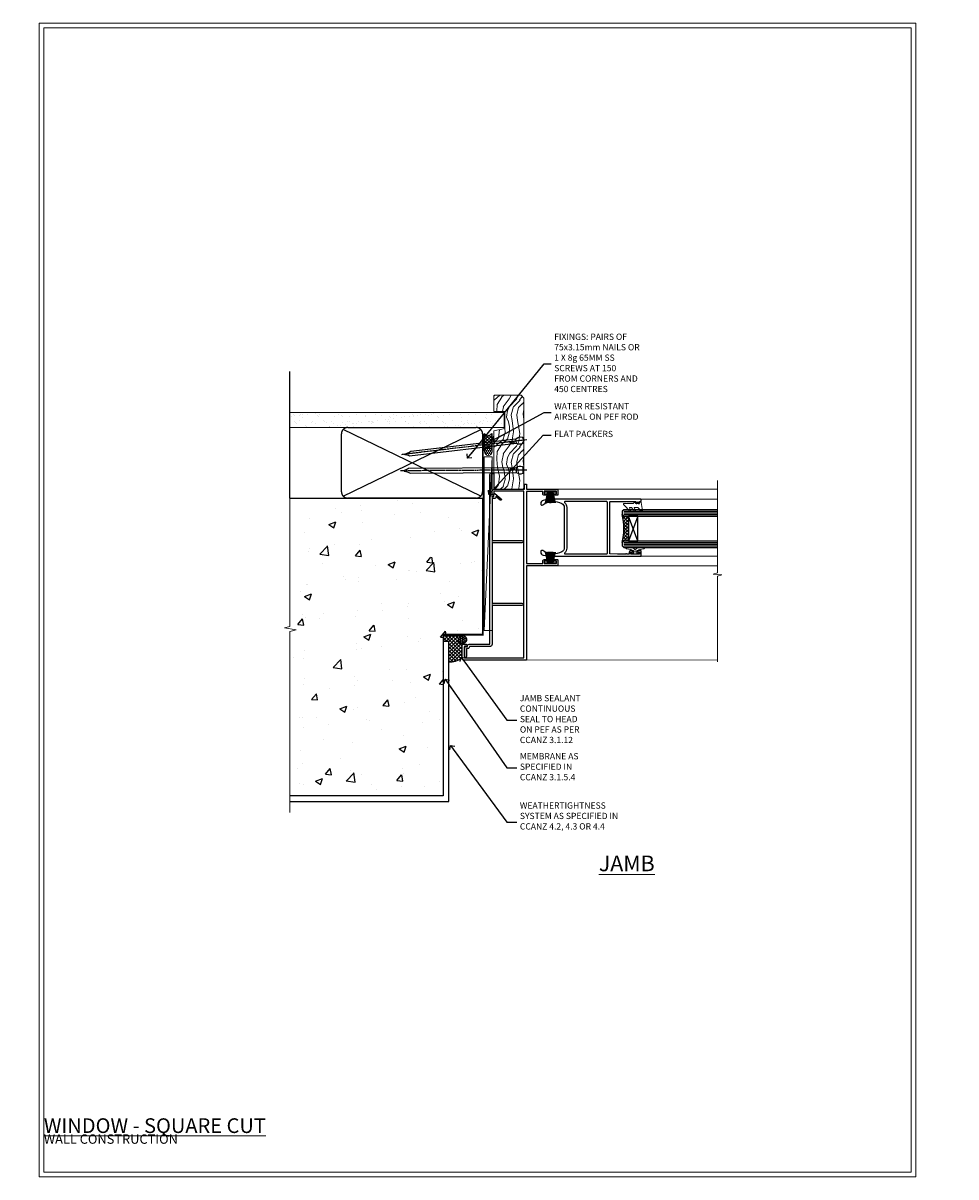
# Model space of a CAD drawing. Units: millimetres. Extents: x -1747 to 725438, y 10388 to 14293.
# Drawn here: x 2987 to 3582, y 13557 to 14293 of the extents above; entities that cross this region are included whole.
import ezdxf
from ezdxf import colors
from ezdxf.entities.mleader import LeaderData, LeaderLine
from ezdxf.math import Vec2, Vec3

# ---------------------------------------------------------------- set-up
doc = ezdxf.new("R2010")
doc.units = ezdxf.units.MM
doc.linetypes.add('CENTER', pattern=[2, 1.25, -0.25, 0.25, -0.25])
doc.linetypes.add('Dashed', pattern=[564.444447, 282.222223, -282.222223])
doc.layers.get('Defpoints').update_dxf_attribs({"color": 8})
doc.layers.add('Aluminium Systems Ltd Joinery Detail', color=7, linetype='Continuous')
doc.layers.add('Aluminium Systems Ltd Notes', color=7, linetype='Continuous')
doc.layers.add('HARDWARE', color=8, linetype='Continuous', lineweight=5)
doc.layers.add('No Print', color=7, linetype='Continuous', plot=False)
doc.styles.add('ASL TXT 50', font='romans.shx', dxfattribs={"height": 100})
doc.styles.get("Standard").update_dxf_attribs({"font": 'arial.ttf'})

# ---------------------------------------------------------------- blocks, each defined once
blk = doc.blocks.new('_Open90')
at = {"color": 0, "linetype": 'ByBlock', "lineweight": -2}
for p, q in [((0, 0), (-2.44, 0)), ((-0.5, 0.5), (0, 0)), ((0, 0), (-0.5, -0.5))]:
    blk.add_line(p, q, dxfattribs=at)
blk = doc.blocks.new('Precast Wall Cladding Title')
at = {"layer": 'Aluminium Systems Ltd Joinery Detail', "lineweight": 5, "insert": (-259.17, 6.46), "char_height": 9.375, "width": 553.0825, "attachment_point": 1, "style": 'ASL TXT 50'}
blk.add_mtext('\\pi209.91303;{\\fArial|b0|i0|c0|p34;\\H0.64x;PRECAST WALL CONSTRUCTION}', dxfattribs=at)
blk = doc.blocks.new('Title F1 Masonry Sliding Window Square')
at = {"layer": 'Aluminium Systems Ltd Joinery Detail', "lineweight": 5, "insert": (0, 50.03), "char_height": 9.375, "width": 553.0825, "attachment_point": 1, "style": 'ASL TXT 50'}
blk.add_mtext('\\pi171.46261;{\\fArial|b0|i0|c0|p34;\\LSLIDING WINDOW - SQUARE CUT}', dxfattribs=at)
blk = doc.blocks.new('Page Layout')
at = {"layer": 'Aluminium Systems Ltd Joinery Detail', "color": 8, "lineweight": 5}
blk.add_lwpolyline([(0, 730.13), (0, 0), (553.08, 0), (553.08, 730.13)], close=True, dxfattribs=at)
blk = doc.blocks.new('Precast Wall Jamb F1R Masonry')
h = blk.add_hatch()
h.set_pattern_fill('AR-CONC', color=256, scale=0.25)
h.set_pattern_definition([(50, (-884.284, -351.295), (45.5462, -3.9848), [4.7625, -52.3875]), (355, (-884.284, -351.295), (-8.8109, 47.7642), [3.81, -41.9101]), (100.4514, (-880.49, -351.627), (36.7353, 43.7794), [4.0475, -44.5226]), (46.184, (-884.284, -338.595), (67.7698, -10.5106), [7.1437, -78.5812]), (96.6356, (-878.637, -339.47), (59.351, 61.8565), [6.0713, -66.784]), (351.184, (-884.284, -338.595), (59.351, 61.8565), [5.715, -62.865]), (21, (-877.934, -341.77), (37.9036, -25.5663), [4.7625, -52.3875]), (326, (-877.934, -341.77), (15.4505, 46.047), [3.81, -41.91]), (71.4514, (-874.775, -343.9), (53.3541, 20.4807), [4.0475, -44.5225]), (37.5, (-884.284, -351.295), (0.77215, 21.13876), [0, -41.402, 0, -42.545, 0, -42.06875]), (7.5, (-884.284, -351.295), (16.7049, 25.04514), [0, -24.257, 0, -40.4495, 0, -16.03375]), (327.5, (-898.445, -351.295), (33.89765, -1.4322), [0, -15.875, 0, -49.53, 0, -65.7225]), (317.5, (-904.795, -351.295), (37.0323, 6.3566), [0, -20.6375, 0, -32.893, 0, -46.6725])])
h.paths.add_polyline_path([(-4.51, 43.16), (-9.88, 43.16), (-10.29, 42.6), (-10.71, 43.16), (-11.38, 43.16), (-11.38, 41.08), (-50.32, 41.08), (-52.25, 44.65), (-50.32, 48.22), (-11.38, 48.22), (-11.38, 46.55), (-11.07, 46.14), (-9.51, 46.14), (-9.1, 46.7), (-8.68, 46.14), (-4.51, 46.14), (-4.51, 78.8), (-127.31, 78.8), (-127.31, -3.09), (-130.74, -3.99), (-123.32, -5.26), (-127.31, -6.3), (-127.31, -111.2), (-29.51, -111.2), (-29.51, -8.2), (-4.51, -8.2)])
at = {"layer": 'Aluminium Systems Ltd Joinery Detail'}
h = blk.add_hatch(dxfattribs=at)
h.set_pattern_fill('ANSI37', color=256, scale=0.5)
h.set_pattern_definition([(45, (-884.284, -351.2953), (-1.122532, 1.122532), []), (135, (-884.284, -351.2953), (-1.122532, -1.122532), [])])
h.paths.add_polyline_path([(-17.72, -14.45), (-17.81, -13.88, -0.346886), (-19.72, -11.45, -0.414214), (-17.22, -8.95), (-29.29, -8.95), (-29.29, -12.71), (-25.97, -12.71), (-25.97, -25.84, 0.114684), (-18.71, -24), (-18.56, -23.61), (-18.22, -23.74, 0.008781), (-17.72, -23.45)])
h = blk.add_hatch(dxfattribs=at)
h.set_pattern_fill('HONEY', color=256, scale=0.25)
h.set_pattern_definition([(0, (-885.7816, -351.2953), (1.190625, 0.68740766), [0.79375, -1.5875]), (120, (-885.7816, -351.2953), (-1.190625, 0.68740767), [0.79375, -1.5875]), (60, (-885.7816, -351.2953), (3e-09, 1.37481533), [-1.5875, 0.79375])])
h.paths.add_polyline_path([(-19.72, -11.45, 1), (-14.72, -11.45, 1)])
blk.add_line((-17.72, -14.45, 1), (-17.81, -13.88, 1), dxfattribs=at)
at = {"layer": 'Aluminium Systems Ltd Joinery Detail', "linetype": 'Continuous', "lineweight": 5, "ltscale": 0.12}
blk.add_lwpolyline([(-127.31, 90.51), (-127.31, -3.09), (-130.74, -3.99), (-123.32, -5.26), (-127.31, -6.3), (-127.31, -121.85)], dxfattribs=at)
at = {"layer": 'Aluminium Systems Ltd Joinery Detail', "linetype": 'Dashed'}
for points in [[(-4.51, 78.8), (-4.51, -8.2), (-29.51, -8.2), (-29.51, -111.2), (-127.31, -111.2)], [(-127.31, 78.8), (-4.51, 78.8), (-4.51, -8.2)], [(-25.97, -114.72), (-25.97, -12.71), (-29.51, -12.71)], [(-127.31, -114.72), (-27.09, -114.72), (-25.97, -114.72)]]:
    blk.add_lwpolyline(points, dxfattribs=at)
at = {"layer": 'Aluminium Systems Ltd Joinery Detail', "linetype": 'Dashed', "lineweight": 5, "ltscale": 0.01, "const_width": 0.25, "elevation": 0.25}
blk.add_lwpolyline([(-4.38, 78.8), (-4.38, -8.33), (-29.39, -8.33), (-29.38, -111.34), (-29.38, -111.34)], dxfattribs=at)
at = {"layer": 'Aluminium Systems Ltd Joinery Detail', "linetype": 'CENTER', "lineweight": 5, "ltscale": 3, "const_width": 0.5, "elevation": 2}
blk.add_lwpolyline([(-3.98, 78.8), (-3.98, -8.71), (-29.11, -8.71)], dxfattribs=at)
at = {"layer": 'Aluminium Systems Ltd Joinery Detail', "elevation": 0.15}
blk.add_lwpolyline([(-25.97, -12.71), (-29.29, -12.71), (-29.29, -8.95), (-17.22, -8.95)], dxfattribs=at)
at = {"layer": 'Aluminium Systems Ltd Joinery Detail', "linetype": 'Dashed'}
blk.add_circle((-17.22, -11.45, 1), 2.5, dxfattribs=at)
at = {"layer": 'Aluminium Systems Ltd Joinery Detail'}
blk.add_arc((-26.3, -9.31, 1), 16.53, 271.12928, 301.23426, dxfattribs=at)
blk = doc.blocks.new('45mm Strapping Jamb Liner')
h = blk.add_hatch()
h.set_pattern_fill('AR-SAND', color=0, scale=0.15)
h.set_pattern_definition([(37.5, (-841.9426, -373.585), (-0.240005, 7.3412), [0, -5.7912, 0, -6.477, 0, -6.19125]), (7.5, (-841.943, -373.585), (6.74285, 10.75238), [0, -3.1242, 0, -5.2197, 0, -2.00025]), (327.5, (-846.629, -373.585), (11.864886, 0.021558), [0, -1.905, 0, -6.858, 0, -8.9535]), (317.5, (-846.629, -373.585), (11.45335, 3.34394), [0, -0.9525, 0, -4.4958, 0, -5.1435])])
h.paths.add_polyline_path([(110.69, 110.09), (110.69, 100.6), (-25.96, 100.6), (-25.96, 110.09)])
at = {"layer": 'Aluminium Systems Ltd Joinery Detail', "linetype": 'Dashed'}
for p, q in [((-25.96, 55.6, -0.15), (-25.96, 136.39, -0.15)), ((8, 56.77, -0.15), (95.66, 99.42, -0.15)), ((95.66, 56.77, -0.15), (8, 99.42, -0.15))]:
    blk.add_line(p, q, dxfattribs=at)
at = {"layer": 'Aluminium Systems Ltd Joinery Detail', "lineweight": 5, "elevation": -0.15}
blk.add_lwpolyline([(-25.96, 100.6), (110.69, 100.6), (110.69, 110.09), (-25.96, 110.09)], dxfattribs=at)
at = {"layer": 'Aluminium Systems Ltd Joinery Detail', "linetype": 'Dashed', "elevation": -0.15}
blk.add_lwpolyline([(10.83, 55.6, -0.414214), (6.83, 59.6), (6.83, 96.6, -0.414214), (10.83, 100.6), (92.83, 100.6, -0.414214), (96.83, 96.6), (96.83, 59.6, -0.414214), (92.83, 55.6)], format="xyb", close=True, dxfattribs=at)
at = {"layer": 'Aluminium Systems Ltd Joinery Detail', "linetype": 'Dashed', "lineweight": 5, "ltscale": 0.01, "const_width": 0.25, "elevation": 0.1}
blk.add_lwpolyline([(96.96, 55.6), (96.96, 96.61)], dxfattribs=at)
at = {"layer": 'Aluminium Systems Ltd Joinery Detail', "linetype": 'CENTER', "lineweight": 5, "ltscale": 3, "const_width": 0.5, "elevation": 1.85}
blk.add_lwpolyline([(97.36, 55.6), (97.36, 96.61)], dxfattribs=at)
blk = doc.blocks.new('Nail 75 JH')
at = {"linetype": 'CENTER'}
blk.add_line((0, 2.3), (0, -78.26), dxfattribs=at)
for p, q in [((1.5, -4.49), (-1.5, -4.49)), ((1.5, -5.73), (0.13, -5.73)), ((1.5, -6.6), (0.13, -6.6)), ((1.5, -7.47), (0.13, -7.47)), ((1.5, -8.34), (0.13, -8.34))]:
    blk.add_line(p, q)
blk.add_lwpolyline([(-1.5, -4.49, -0.247527), (-2.06, -0.36, -0.331135), (-1.58, 0), (1.58, 0, -0.331135), (2.06, -0.36, -0.247527), (1.5, -4.49), (1.5, -73.21, 0.124564), (0.28, -75.97), (-0.25, -75.97, 0.101255), (-1.5, -72.05)], format="xyb", close=True)
blk = doc.blocks.new('Precast Wall F1R Masonry Liner Window')
at = {"layer": 'Aluminium Systems Ltd Joinery Detail', "lineweight": 5}
h = blk.add_hatch(dxfattribs=at)
h.set_pattern_fill('HONEY', color=256, scale=0.221113, angle=360, style=0)
h.set_pattern_definition([(0, (-478.4481, -268.0234), (1.0530483, 0.60797756), [0.7020322, -1.4040644]), (120, (-478.4481, -268.0234), (-1.05304816, 0.6079778), [0.7020322, -1.4040644]), (60, (-478.4481, -268.0234), (1e-07, 1.21595534), [-1.4040644, 0.7020322])])
edge = h.paths.add_edge_path()
edge.add_arc((41.88, 2.93), 2.5, 180, 360, ccw=False)
edge.add_arc((41.88, 2.93), 2.5, 0, 180, ccw=False)
h = blk.add_hatch(dxfattribs=at)
h.set_pattern_fill('NET', color=256, scale=0.442225, angle=225, style=0)
h.set_pattern_definition([(315, (-1845.9074, 4373.7396), (-0.99282344, -0.99282344), []), (225, (-1845.9074, 4373.7396), (-0.99282344, 0.99282344), [])])
edge = h.paths.add_edge_path()
edge.add_line((53.48, 5.49), (42.74, 5.5))
edge.add_arc((41.9, 3.03), 2.6, 283.05461, 431.25645, ccw=False)
edge.add_line((42.49, 0.5), (53.53, 0.5))
edge.add_arc((55.43, 3.01), 3.15, 128.16265, 232.86108, ccw=False)
h = blk.add_hatch(dxfattribs=at)
h.set_pattern_fill('WOOD-3', color=256, scale=97.5, angle=30, style=0, pattern_type=2)
h.set_pattern_definition([(4.7636, (479.772, -7171.8405), (-330.0000284, -29.999746), [3.61248, -357.63537]), (348.6901, (483.372, -7171.5405), (120.0000226, -29.999929), [4.58913, -148.38147]), (315, (487.872, -7172.44), (-3e-14, -30.00001), [3.39411, -39.03228]), (313.1524, (490.272, -7174.8405), (420.00008502, -449.99992613), [6.57951, -651.37185]), (347.0054, (494.772, -7179.6405), (-270.000023, 59.9999273), [4.00251, -396.24741]), (360, (498.672, -7180.54), (30, -30), [7.5, -22.5]), (9.4623, (506.172, -7180.5405), (-150.0000232, -29.9999442), [3.64965, -178.83321]), (5.7106, (479.772, -7179.9405), (-269.9999827, -30.0000394), [3.01497, -298.48131]), (360, (482.772, -7179.64), (30, -30), [4.5, -25.5]), (331.6992, (487.272, -7179.6405), (329.9998536, -180.0002662), [4.42944, -438.51525]), (307.875, (491.172, -7181.7405), (-120.0000559, 149.999973), [6.84105, -335.21157]), (320.7106, (495.372, -7187.1405), (180.0000192, -149.99998896), [4.26381, -422.11632]), (353.6598, (498.672, -7189.8405), (239.9999821, -30.0000474), [5.43324, -266.22831]), (11.8887, (504.072, -7190.4405), (-419.99991903, -90.00031606), [5.82495, -576.66969]), (6.7098, (479.772, -7189.2405), (270.00002993, 29.99981644), [5.13516, -508.3821]), (356.6335, (484.872, -7188.6405), (479.99997966, -30.0003289), [5.10882, -505.77279]), (326.3099, (489.972, -7188.9405), (-59.999987, 30.00004), [5.40834, -102.75822]), (312.5104, (494.472, -7191.9405), (299.99972155, -330.0002602), [4.88364, -483.48096]), (345.0686, (497.772, -7195.5405), (330.00001605, -89.9999086), [4.65726, -461.06799]), (360, (502.272, -7196.74), (30, -30), [3.6, -26.4]), (12.9946, (505.872, -7196.7405), (270.000023, 59.9999273), [4.00251, -396.24741]), (360, (489.072, -7166.74), (30, -30), [0, -30]), (136.8476, (493.272, -7171.2405), (449.99992613, -420.00008502), [6.57951, -651.37185]), (153.4349, (488.472, -7196.74), (-29.999975, 30.00004), [2.68329, -64.39875]), (171.8699, (486.072, -7195.5405), (-179.9999933, 29.9999807), [4.24263, -207.88938]), (203.1986, (481.872, -7194.9405), (-149.999992, -60.0000398), [2.28474, -226.18845]), (333.4349, (493.272, -7171.24), (29.999975, -30.00004), [3.35409, -63.72795]), (353.2902, (496.272, -7172.7405), (-270.00002993, 29.99981644), [5.13516, -508.3821]), (10.1247, (501.372, -7173.3405), (509.99996369, 90.00025766), [8.53287, -844.75488]), (10.3048, (479.772, -7168.5405), (180.0000288, 29.9998463), [3.35409, -332.05608]), (344.4759, (483.072, -7167.9405), (-330.00003074, 89.99993333), [5.60445, -554.84178]), (317.1211, (488.472, -7169.4405), (-390.0000238, 359.9999926), [5.7315, -567.41769]), (325.3048, (492.672, -7173.3405), (299.99982777, -210.0002583), [4.74342, -469.59822]), (350.5377, (496.572, -7176.0405), (150.0000232, -29.9999442), [5.47449, -177.0084]), (6.5819, (501.972, -7176.9405), (-510.00004314, -59.99960101), [7.85175, -777.3234]), (8.1301, (479.772, -7176.0405), (-179.9999933, -29.9999807), [4.24263, -207.88938]), (348.6901, (483.972, -7175.4405), (120.0000226, -29.999929), [4.58913, -148.38147]), (317.4896, (488.472, -7176.3405), (-330.0002602, 299.99972155), [4.88364, -483.48096]), (315, (492.072, -7179.64), (-3e-14, -30.00001), [5.51544, -36.91098]), (342.646, (495.972, -7183.5405), (-390.00006057, 119.99983507), [5.02893, -497.86272]), (3.3665, (500.772, -7185.0405), (-479.99997966, -30.0003289), [5.10882, -505.77279]), (17.1027, (505.872, -7184.7405), (300.0000519, 89.9998648), [4.08045, -403.96368]), (8.7462, (479.772, -7183.5405), (209.9999801, 30.0001259), [3.94587, -390.64251]), (345.0686, (483.672, -7182.9405), (330.00001605, -89.9999086), [4.65726, -461.06799]), (327.9946, (488.172, -7184.1405), (-149.9999683, 90.0000332), [5.6604, -277.35906]), (310.1009, (492.972, -7187.1405), (-329.9999418, 390.00005789), [7.45185, -737.7327]), (344.0546, (497.772, -7192.8405), (-120.0000038, 29.9999967), [4.36806, -214.03524]), (6.009, (501.972, -7194.0405), (299.99999253, 29.99997952), [5.7315, -567.41769]), (23.1986, (507.672, -7193.4405), (149.999992, 60.0000398), [2.28474, -226.18845]), (9.4623, (479.772, -7192.5405), (-150.0000232, -29.9999442), [3.64965, -178.83321]), (349.992, (483.372, -7191.9405), (329.99998664, -60.00010416), [5.17881, -512.7015]), (322.5946, (488.472, -7192.8405), (389.99977395, -300.00029858), [6.42027, -635.60775]), (330.9454, (493.572, -7166.7405), (210.0000115, -120.0000008), [3.08868, -305.78022]), (349.2157, (496.272, -7168.2405), (-479.9999851, 90.0000165), [6.41328, -634.91349]), (7.125, (502.572, -7169.4405), (-210.0000114, -29.9999485), [7.25604, -234.6117])])
h.paths.add_polyline_path([(18.02, -0.7), (18.02, -19.78), (75.95, -19.78), (77.83, -18.02), (77.83, -1.12), (77.4, -0.7), (67.46, -0.7), (67.46, -7.58), (56.58, -7.58), (55.25, -0.7)])
blk.add_line((-72.15, 5.5, 2), (38.68, 0.5, 2), dxfattribs=at)
at = {"layer": 'Aluminium Systems Ltd Joinery Detail', "lineweight": 5, "elevation": 2}
blk.add_lwpolyline([(-72.15, 5.5), (38.68, 5.5), (38.68, 0.5), (-72.15, 0.5)], close=True, dxfattribs=at)
blk.add_lwpolyline([(42.46, 5.5), (53.48, 5.49, 0.491511), (53.53, 0.5), (42.49, 0.5, 0.810102)], format="xyb", close=True, dxfattribs=at)
for points in [[(18.02, -0.7), (18.02, -19.78)], [(18.02, -19.78), (75.95, -19.78), (77.83, -18.02), (77.83, -1.12), (77.4, -0.7), (67.46, -0.7), (67.46, -7.58), (56.58, -7.58), (55.25, -0.7), (18.02, -0.7)]]:
    blk.add_lwpolyline(points, dxfattribs=at)
at = {"layer": 'Aluminium Systems Ltd Joinery Detail', "lineweight": 5, "ltscale": 0.12}
blk.add_circle((41.88, 2.93, 2), 2.5, dxfattribs=at)
at = {"layer": 'Aluminium Systems Ltd Joinery Detail', "xscale": -1, "rotation": 180.3473966407072}
blk.add_blockref('Nail 75 JH', (30.14, -19.34, 2), dxfattribs=at)
at = {"layer": 'Aluminium Systems Ltd Joinery Detail', "rotation": 186.7683232742153}
blk.add_blockref('Nail 75 JH', (49.18, -19.34, 2), dxfattribs=at)
blk = doc.blocks.new('PB69750-4B')
for p, q in [((-1.43, 0.5), (-2.72, 7.38)), ((-1.11, 0.5), (-2.12, 7.43)), ((-0.8, 0.5), (-1.52, 7.46)), ((-0.48, 0.5), (-0.91, 7.49)), ((-0.16, 0.5), (-0.3, 7.5)), ((0.16, 0.5), (0.3, 7.5)), ((0.48, 0.5), (0.91, 7.49)), ((0.8, 0.5), (1.52, 7.46)), ((1.11, 0.5), (2.12, 7.43)), ((1.43, 0.5), (2.72, 7.38)), ((-1.75, 0.5), (-3.32, 7.32)), ((1.75, 0.5), (3.32, 7.32))]:
    blk.add_line(p, q)
blk.add_lwpolyline([(-3.45, 0), (3.45, 0), (3.45, 0.5), (-3.45, 0.5)], close=True)
blk = doc.blocks.new('SH270B')
blk.add_blockref('PB69750-4B', (0, 0))
blk = doc.blocks.new('10P311-22601')
at = {"transparency": 33554687, "flags": 128}
for points in [[(39.15, 0.15), (39.15, 55.85, 0.414214), (38.85, 56.15), (35.95, 56.15, 0.414214), (35.45, 55.65), (35.45, 54.35, 1), (36.35, 54.35), (36.35, 55.15), (37.85, 55.15), (37.85, 49.65), (36.35, 49.65), (36.35, 50.45, 1), (35.45, 50.45), (35.45, 49.65, 0.414214), (36.45, 48.65), (37.85, 48.65), (37.85, 47.04, 0.774597), (37.85, 46.26), (37.85, 41.15), (37.65, 36.15), (4.75, 36.15, -0.414214), (4.25, 36.65), (4.25, 46.39, 0.377964), (4.25, 46.91), (4.25, 52.9), (5.25, 52.9, 0.414214), (5.45, 53.1), (5.45, 53.21, 0.211645), (5.38, 53.36), (4.45, 54.21), (4.45, 54.25), (5.25, 54.25, 0.414214), (5.45, 54.45), (5.45, 54.95, 0.414214), (5.25, 55.15), (4.25, 55.15), (4.25, 55.95, 0.414214), (4.05, 56.15), (2.95, 56.15, 0.414214), (2.75, 55.95), (2.75, 0.15, 0.058283), (3.51, -6.31, 0.34754), (5.45, -7.85), (5.75, -7.85, 0.606362), (6.41, -6.59, -0.276293), (5.54, 5.67, -0.282706), (7.95, 7.15), (33.95, 7.15, -0.282706), (36.36, 5.67, -0.276293), (35.49, -6.59, 0.606362), (36.15, -7.85), (36.45, -7.85, 0.34754), (38.39, -6.31, 0.058283)], [(4.77, 7.35, -0.210995), (7.95, 8.75), (33.95, 8.75, -0.210995), (37.13, 7.35, 0.685082), (37.65, 7.55), (37.65, 34.15, 0.414214), (37.15, 34.65), (4.75, 34.65, 0.414214), (4.25, 34.15), (4.25, 7.55, 0.685082)]]:
    blk.add_lwpolyline(points, format="xyb", close=True, dxfattribs=at)
blk = doc.blocks.new('BS020-Comp')
blk.add_lwpolyline([(0.4, -0.85), (-0.35, -0.85), (-0.35, -0.36, 0.221673), (-0.44, -0.17, -0.187564), (-1.14, 1.1), (-1.45, 3.52, 0.936585), (-2.45, 3.45), (-2.45, 1.36, 0.241598), (-0.75, -1.95, 0.241598), (-2.45, -5.26), (-2.45, -7.35, 0.936585), (-1.45, -7.42), (-1.14, -5, -0.187564), (-0.44, -3.73, 0.221673), (-0.35, -3.54), (-0.35, -3.05), (0.4, -3.05)], format="xyb", close=True)
blk.add_lwpolyline([(0.4, -3.05), (1.15, -3.05), (1.15, -4.1, 0.414214), (1.4, -4.35), (1.7, -4.35, 0.414214), (1.95, -4.1), (1.95, 0.2, 0.414214), (1.7, 0.45), (1.4, 0.45, 0.414214), (1.15, 0.2), (1.15, -0.85), (0.4, -0.85)], format="xyb")
blk = doc.blocks.new('GW040')
blk.add_lwpolyline([(-0.25, 2.35), (0.2, 2.35), (0.2, -0.2), (-0.35, -0.2, 0.609409), (-0.55, -0.59), (0.2, -1.65), (0.2, -7.52, 0.702362), (0.91, -7.77), (2.76, -5.94), (5.07, -4, 0.8391), (4.73, -3.4), (2.76, -4.12), (2.76, -2.82), (5.07, -0.88, 0.8391), (4.73, -0.28), (2.76, -1), (2.76, 0.58, -0.334595), (4.21, 2.5), (4.66, 2.63, 0.310508), (4.8, 2.8), (4.9, 3.93, 0.452117), (4.69, 4.15, 0.058319), (-0.46, 3.34, 0.336231), (-0.75, 2.95), (-0.75, 2.85, 0.414214)], format="xyb", close=True)
blk = doc.blocks.new('10F310-22586')
at = {"transparency": 33554687, "flags": 128}
blk.add_lwpolyline([(-0.2, -40, 0.414214), (0.8, -41), (9.5, -41, 0.414214), (10, -40.5), (10, -38.6, 1), (8.8, -38.6), (8.8, -39.6), (1.3, -39.6), (1.3, -1.8), (107.6, -1.8), (107.6, -20.8), (106.2, -20.8, 1), (106.2, -22), (118.4, -22, 1), (118.4, -20.8), (109, -20.8), (109, -1.4), (111.9, -1.4, 0.414214), (112.2, -1.1), (112.2, -0.3, 0.414214), (111.9, 0), (109, 0), (109, 19.5, 0.414214), (108.5, 20), (105.5, 20, 0.414214), (105, 19.5), (105, 17.85, 1), (105.9, 17.85), (105.9, 19), (107.6, 19), (107.6, 11.3), (105.9, 11.3), (105.9, 12.45, 1), (105, 12.45), (105, 11.3, 0.414214), (106, 10.3), (107.5, 10.3), (107.5, 0), (61.5, 0), (61.5, 10.3), (63, 10.3, 0.414214), (64, 11.3), (64, 12.45, 1), (63.1, 12.45), (63.1, 11.3), (61.4, 11.3), (61.4, 19), (63.1, 19), (63.1, 17.85, 1), (64, 17.85), (64, 19.5, 0.414214), (63.5, 20), (60.5, 20, 0.414214), (60, 19.5), (60, 0), (0.1, 0, 0.414214), (-0.2, -0.3)], format="xyb", close=True, dxfattribs=at)
blk = doc.blocks.new('10C315-22624')
at = {"transparency": 33554687, "flags": 128}
blk.add_lwpolyline([(94.5, 19, 0.414214), (93.5, 18), (93.5, 16.6), (66.75, 16.6), (66.75, 35.65, 1), (65.25, 35.65), (65.25, 16.6), (26.75, 16.6), (26.75, 35.65, 1), (25.25, 35.65), (25.25, 16.6), (0.6, 16.6, 0.414214), (-0.9, 15.1), (-0.9, 2.1), (-1.1, 2.1, 0.414214), (-2.1, 1.1), (-2.1, 0.2), (-7.2, 0.2, 1), (-7.2, -1), (-1.1, -1, 0.414214), (-0.9, -0.8), (-0.9, 0.9), (-0.4, 0.9, 0.414214), (0.6, 1.9), (0.6, 15.1), (108.95, 15.1, 1), (108.95, 16.4), (94.8, 16.4), (94.8, 17.8), (96.17, 17.8, 0.131652), (96.27, 17.83), (96.7, 18.08, 0.466308), (96.75, 18.38), (93.36, 22.42, 1), (92.59, 21.78), (94.93, 19)], format="xyb", close=True, dxfattribs=at)
blk = doc.blocks.new('F1 SW Square Jamb')
h = blk.add_hatch()
h.set_pattern_fill('ANSI37', color=251, scale=12, angle=-90)
h.set_pattern_definition([(315, (84, -31.3329), (1.06066, 1.06066), []), (45, (84, -31.3329), (-1.06066, 1.06066), [])])
edge = h.paths.add_edge_path()
edge.add_line((87, -39.33), (87, -23.33))
edge.add_line((87, -23.33), (84, -23.33))
edge.add_line((84, -23.33), (83, -22.33))
edge.add_arc((43, -31.33), 41, -12.68038, 12.68038, ccw=False)
edge.add_line((83, -40.33), (84, -39.33))
edge.add_line((84, -39.33), (87, -39.33))
for p, q in [((84, -19.33), (83, -20.33)), ((83, -20.33), (83, -22.33)), ((143.75, -19.33), (84, -19.33)), ((83, -22.33), (84, -23.33)), ((84, -23.33), (143.75, -23.33)), ((84, -39.33), (83, -40.33)), ((83, -40.33), (83, -42.33)), ((83, -42.33), (84, -43.33)), ((143.75, -39.33), (84, -39.33)), ((84, -43.33), (143.75, -43.33))]:
    blk.add_line(p, q)
at = {"color": 4}
for p, q in [((84, -20.33), (143.75, -20.33)), ((84, -21.33), (143.75, -21.33)), ((84, -22.33), (143.75, -22.33)), ((84, -40.33), (143.75, -40.33)), ((84, -41.33), (143.75, -41.33)), ((84, -42.33), (143.75, -42.33))]:
    blk.add_line(p, q, dxfattribs=at)
at = {"color": 251}
for p, q in [((93, -23.33), (87, -39.33)), ((93, -39.33), (87, -23.33))]:
    blk.add_line(p, q, dxfattribs=at)
blk.add_lwpolyline([(87, -23.33), (87, -39.33), (93, -39.33), (93, -23.33)], close=True)
blk.add_arc((43, -31.33), 41, 347.31962, 12.68038)
at = {"layer": 'Aluminium Systems Ltd Joinery Detail', "linetype": 'Continuous', "lineweight": 5}
for p, q in [((143.75, -6.13, 1.1), (41.13, -6.13)), ((143.75, -12.63, 0.63), (94.8, -12.63)), ((143.75, -49.03, 0.64), (94.7, -49.03)), ((143.75, -55.13, 1.1), (40.5, -55.13)), ((143.45, -115.12, 1.15), (21.7, -115.33))]:
    blk.add_line(p, q, dxfattribs=at)
at = {"layer": 'Aluminium Systems Ltd Joinery Detail', "linetype": 'Continuous', "lineweight": 5, "elevation": 1.15}
blk.add_lwpolyline([(143.75, -0.62), (143.75, -59.63), (140.89, -60.5), (146.52, -60.75), (143.75, -61.65), (143.75, -116.29)], dxfattribs=at)
at = {"color": 8, "transparency": 33554687, "xscale": -1, "rotation": 270}
for name, p in [('10F310-22586', (22, -115.13)), ('10C315-22624', (-16.6, -105.73))]:
    blk.add_blockref(name, p, dxfattribs=at)
at = {"color": 8, "transparency": 33554687, "rotation": 270}
blk.add_blockref('10P311-22601', (38.85, -9.88), dxfattribs=at)
at = {"layer": 'HARDWARE', "transparency": 33554687, "xscale": -1, "rotation": 180}
blk.add_blockref('SH270B', (37.15, -7.53), dxfattribs=at)
at = {"layer": 'HARDWARE', "transparency": 33554687, "rotation": 270}
for name, p in [('GW040', (91.65, -15.08)), ('BS020-Comp', (93.2, -45.78))]:
    blk.add_blockref(name, p, dxfattribs=at)
at = {"layer": 'HARDWARE', "transparency": 33554687}
blk.add_blockref('SH270B', (37.15, -53.73), dxfattribs=at)
blk = doc.blocks.new('Precast Wall Jamb Text F1R Masonry')
at = {"layer": 'Aluminium Systems Ltd Notes', "color": 3, "lineweight": 5, "ltscale": 0.12}
ml = blk.add_multileader_mtext('Standard', dxfattribs=at)
ml.set_content('JAMB SEALANT CONTINUOUS SEAL TO HEAD ON PEF AS PER CCANZ 3.1.12', color=3)
ml.set_leader_properties(color=8)
ml.set_arrow_properties(name='OPEN90')
ml.build(insert=Vec2(0, 0))
ml.multileader.update_dxf_attribs({"text_left_attachment_type": 2, "text_right_attachment_type": 2})
ctx = ml.context
ctx.base_point, ctx.plane_origin = Vec3(38.59, -58.73, 0.15), Vec3(-9.39, -65.99, 0.15)
ctx.left_attachment, ctx.right_attachment = 2, 2
notes = []
notes.append((ctx, [(0, (1, 1, 0), (32.3, -58.73, 0.15), (1, 0), 6.29, [(0, [(3.05, -18.53, 0.15)], 0, [])])]))
ctx.mtext.insert, ctx.mtext.width, ctx.mtext.line_spacing_style, ctx.mtext.flow_direction = Vec3(40.59, -42.73, 0.15), 42.8085, 2, 5
ml = blk.add_multileader_mtext('Standard', dxfattribs=at)
ml.set_content('MEMBRANE AS SPECIFIED IN CCANZ 3.1.5.4', color=3)
ml.set_leader_properties(color=8)
ml.set_arrow_properties(name='OPEN90')
ml.build(insert=Vec2(0, 0))
ml.multileader.update_dxf_attribs({"text_left_attachment_type": 2, "text_right_attachment_type": 2})
ctx = ml.context
ctx.base_point, ctx.plane_origin = Vec3(38.59, -89.12, 0.15), Vec3(-62.5, -159.88, 0.15)
ctx.left_attachment, ctx.right_attachment = 2, 2
notes.append((ctx, [(0, (1, 1, 0), (32.3, -89.12, 0.15), (1, 0), 6.29, [(0, [(-7.09, -32.72, 0.15)], 0, [])])]))
ctx.mtext.insert, ctx.mtext.width, ctx.mtext.line_spacing_style, ctx.mtext.flow_direction = Vec3(40.59, -79.79, 0.15), 49.8798, 2, 5
ml = blk.add_multileader_mtext('Standard', dxfattribs=at)
ml.set_content('WEATHERTIGHTNESS SYSTEM AS SPECIFIED IN CCANZ 4.2, 4.3 OR 4.4', color=3)
ml.set_leader_properties(color=8)
ml.set_arrow_properties(name='OPEN90')
ml.build(insert=Vec2(0, 0))
ml.multileader.update_dxf_attribs({"text_left_attachment_type": 2, "text_right_attachment_type": 2})
ctx = ml.context
ctx.base_point, ctx.plane_origin = Vec3(38.59, -123.87, 0.15), Vec3(-62.5, -72.27, 0.15)
ctx.left_attachment, ctx.right_attachment = 2, 2
notes.append((ctx, [(0, (1, 1, 0), (32.3, -123.87, 0.15), (1, 0), 6.29, [(0, [(-3.7, -74.84, 0.15)], 0, [])])]))
ctx.mtext.insert, ctx.mtext.width, ctx.mtext.defined_height, ctx.mtext.line_spacing_style, ctx.mtext.flow_direction = Vec3(40.59, -111.21, 0.15), 64.8153, 20.24, 2, 5
for ctx, leaders in notes:
    for number, flags, end, landing, length, lines in leaders:
        leader = LeaderData()
        leader.index, (leader.has_last_leader_line, leader.has_dogleg_vector, leader.attachment_direction) = number, flags
        leader.last_leader_point, leader.dogleg_vector, leader.dogleg_length = Vec3(end), Vec3(landing), length
        for number, points, colour, breaks in lines:
            line = LeaderLine()
            line.index, line.vertices, line.color, line.breaks = number, Vec3.list(points), colors.encode_raw_color(colour), breaks
            leader.lines.append(line)
        ctx.leaders.append(leader)
blk = doc.blocks.new('MM Liner Text AL35 Jamb')
at = {"layer": 'Aluminium Systems Ltd Notes', "color": 3, "lineweight": 5, "ltscale": 0.12}
ml = blk.add_multileader_mtext('Standard', dxfattribs=at)
ml.set_content('FIXINGS: PAIRS OF 75x3.15mm NAILS OR 1 X 8g 65MM SS SCREWS AT 150 FROM CORNERS AND 450 CENTRES', color=3)
ml.set_leader_properties(color=8)
ml.set_arrow_properties(name='OPEN90')
ml.build(insert=Vec2(0, 0))
ml.multileader.update_dxf_attribs({"text_left_attachment_type": 2, "text_right_attachment_type": 2})
ctx = ml.context
ctx.base_point, ctx.plane_origin = Vec3(30.29, -30.8, 300.35), Vec3(-140.14, -53.53, 300.35)
ctx.left_attachment, ctx.right_attachment = 2, 2
notes = []
notes.append((ctx, [(0, (1, 1, 0), (25.83, -30.8, 300.35), (1, 0), 4.46, [(0, [(-23.02, -91.02, 300.35)], 0, [])])]))
ctx.mtext.insert, ctx.mtext.width, ctx.mtext.line_spacing_style, ctx.mtext.flow_direction = Vec3(32.29, -11.46, 300.35), 55.1661, 2, 5
ml = blk.add_multileader_mtext('Standard', dxfattribs=at)
ml.set_content('WATER RESISTANT\\PAIRSEAL ON PEF ROD', color=3)
ml.set_leader_properties(color=8)
ml.set_arrow_properties(name='OPEN90')
ml.build(insert=Vec2(0, 0))
ml.multileader.update_dxf_attribs({"text_left_attachment_type": 2, "text_right_attachment_type": 2})
ctx = ml.context
ctx.base_point, ctx.plane_origin = Vec3(30.29, -61.8, 300.35), Vec3(-140.14, -99.77, 300.35)
ctx.left_attachment, ctx.right_attachment = 2, 2
notes.append((ctx, [(0, (1, 1, 0), (25.83, -61.8, 300.35), (1, 0), 4.46, [(0, [(-7.01, -79.54, 300.35)], 0, [])])]))
ctx.mtext.insert, ctx.mtext.width, ctx.mtext.line_spacing_style, ctx.mtext.flow_direction = Vec3(32.29, -55.8, 300.35), 79.8654, 2, 5
ml = blk.add_multileader_mtext('Standard', dxfattribs=at)
ml.set_content('FLAT PACKERS', color=3)
ml.set_leader_properties(color=8)
ml.set_arrow_properties(name='OPEN90')
ml.build(insert=Vec2(0, 0))
ml.multileader.update_dxf_attribs({"text_left_attachment_type": 2, "text_right_attachment_type": 2})
ctx = ml.context
ctx.base_point, ctx.plane_origin = Vec3(30.29, -76.15, 300.35), Vec3(-128.45, 29.41, 300.35)
ctx.left_attachment, ctx.right_attachment = 2, 2
notes.append((ctx, [(0, (1, 1, 0), (25.17, -76.15, 300.35), (1, 0), 5.12, [(0, [(-9.41, -114.17, 300.35)], 0, [])])]))
ctx.mtext.insert, ctx.mtext.width, ctx.mtext.defined_height, ctx.mtext.line_spacing_style, ctx.mtext.flow_direction = Vec3(32.29, -73.48, 300.35), 101.6538, 9.45, 2, 5
for ctx, leaders in notes:
    for number, flags, end, landing, length, lines in leaders:
        leader = LeaderData()
        leader.index, (leader.has_last_leader_line, leader.has_dogleg_vector, leader.attachment_direction) = number, flags
        leader.last_leader_point, leader.dogleg_vector, leader.dogleg_length = Vec3(end), Vec3(landing), length
        for number, points, colour, breaks in lines:
            line = LeaderLine()
            line.index, line.vertices, line.color, line.breaks = number, Vec3.list(points), colors.encode_raw_color(colour), breaks
            leader.lines.append(line)
        ctx.leaders.append(leader)
blk = doc.blocks.new('FV1 - Mas_Precast Wall Const')
at = {"layer": 'Defpoints', "color": 1, "lineweight": 5}
blk.add_lwpolyline([(3000, 2296.4), (3000, 1560.26), (3559.08, 1560.26), (3559.08, 2296.4)], close=True, dxfattribs=at)
at = {"layer": 'Aluminium Systems Ltd Joinery Detail'}
for name, p in [('45mm Strapping Jamb Liner', (3185.94, 1937.76, 0.15)), ('Precast Wall Jamb F1R Masonry', (3287.28, 1914.56, -0.15)), ('F1 SW Square Jamb', (3288.88, 2005.24, 0.85)), ('Title F1 Masonry Sliding Window Square', (2403, 1563.26)), ('Title F1 Masonry Sliding Window Square', (3003, 1563.26)), ('Precast Wall Cladding Title', (2662.17, 1590.96)), ('Precast Wall Cladding Title', (3262.17, 1590.96))]:
    blk.add_blockref(name, p, dxfattribs=at)
at = {"layer": 'Aluminium Systems Ltd Joinery Detail', "rotation": 90.00000000000001}
blk.add_blockref('Precast Wall F1R Masonry Liner Window', (3289.38, 1981.09, -1.15), dxfattribs=at)
at = {"layer": 'Aluminium Systems Ltd Notes', "linetype": 'Dashed'}
blk.add_blockref('MM Liner Text AL35 Jamb', (3296.19, 2109.74, -0.15), dxfattribs=at)
at = {"layer": 'Aluminium Systems Ltd Notes'}
blk.add_blockref('Precast Wall Jamb Text F1R Masonry', (3265.99, 1910.44, -0.13), dxfattribs=at)
at = {"layer": 'No Print'}
blk.add_blockref('Page Layout', (3003, 1563.26), dxfattribs=at)
at = {"layer": 'Aluminium Systems Ltd Joinery Detail', "lineweight": 5, "insert": (3356.92, 1765.28, -0.52), "char_height": 10, "width": 56.3241, "attachment_point": 1, "style": 'ASL TXT 50'}
blk.add_mtext('{\\fArial|b0|i0|c0|p34;\\LJAMB}', dxfattribs=at)

msp = doc.modelspace()

# ---------------------------------------------------------------- block references
at = {"color": 0}
msp.add_blockref('FV1 - Mas_Precast Wall Const', (-3, 11997), dxfattribs=at)

doc.saveas('drawing.dxf')
